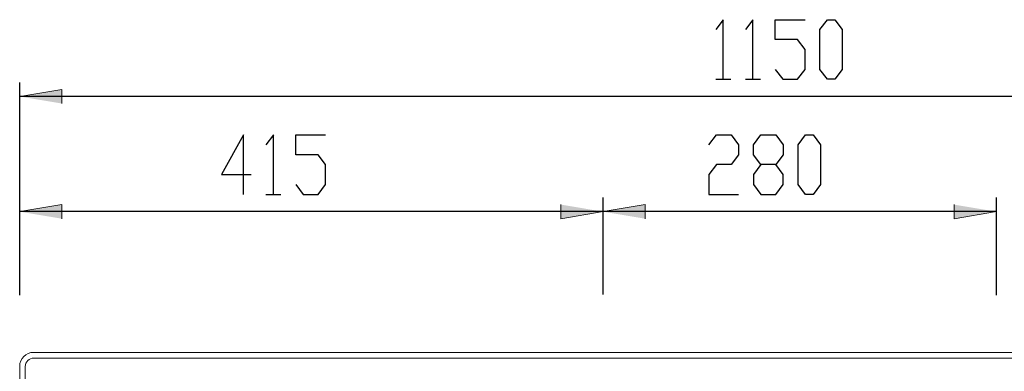
# Model space of a CAD drawing. Units: inches. Extents: x -755 to 1179, y 48 to 1383.
# Drawn here: x -360 to 340, y 1133 to 1383 of the extents above; entities that cross this region are included whole.
import ezdxf

# ---------------------------------------------------------------- set-up
doc = ezdxf.new("R2010")
doc.units = ezdxf.units.IN
doc.header["$MEASUREMENT"] = 0
doc.layers.add('Layer 1', color=7, linetype='Continuous')

# ---------------------------------------------------------------- blocks, each defined once
blk = doc.blocks.new('block 2')
at = {"layer": 'Layer 1'}
h = blk.add_hatch(color=7, dxfattribs=at)
h.dxf.hatch_style = 2
h.paths.add_polyline_path([(-360.38, 1328.64), (-330.38, 1333.64), (-330.38, 1323.64)])
h = blk.add_hatch(color=7, dxfattribs=at)
h.dxf.hatch_style = 2
h.paths.add_polyline_path([(-360.38, 1246.8), (-330.38, 1251.8), (-330.38, 1241.8)])
h = blk.add_hatch(color=7, dxfattribs=at)
h.dxf.hatch_style = 2
h.paths.add_polyline_path([(54.72, 1246.8), (24.72, 1241.8), (24.72, 1251.8)])
h = blk.add_hatch(color=7, dxfattribs=at)
h.dxf.hatch_style = 2
h.paths.add_polyline_path([(54.72, 1246.8), (84.72, 1251.8), (84.72, 1241.8)])
h = blk.add_hatch(color=7, dxfattribs=at)
h.dxf.hatch_style = 2
h.paths.add_polyline_path([(334.51, 1246.8), (304.51, 1241.8), (304.51, 1251.8)])
at = {"layer": 'Layer 1', "color": 7, "lineweight": 25}
for points in [[(140.18, 1383.21), (134.89, 1376.16)], [(140.18, 1340.88), (140.18, 1383.21)], [(161.34, 1383.21), (156.05, 1376.16)], [(161.34, 1340.88), (161.34, 1383.21)], [(177.22, 1369.1), (177.22, 1383.21)], [(177.22, 1383.21), (198.39, 1383.21)], [(208.97, 1376.16), (214.26, 1383.21)], [(214.26, 1383.21), (219.55, 1383.21)], [(219.55, 1383.21), (224.84, 1376.16)], [(208.97, 1347.94), (208.97, 1376.16)], [(224.84, 1376.16), (224.84, 1347.94)], [(193.09, 1369.1), (177.22, 1369.1)], [(198.39, 1362.05), (193.09, 1369.1)], [(198.39, 1347.94), (198.39, 1362.05)], [(177.22, 1347.94), (182.51, 1340.88)], [(193.09, 1340.88), (198.39, 1347.94)], [(214.26, 1340.88), (208.97, 1347.94)], [(224.84, 1347.94), (219.55, 1340.88)], [(-360.38, 1187.37), (-360.38, 1338.64)], [(134.89, 1340.88), (145.47, 1340.88)], [(156.05, 1340.88), (166.64, 1340.88)], [(182.51, 1340.88), (193.09, 1340.88)], [(219.55, 1340.88), (214.26, 1340.88)], [(789.61, 1328.64), (-360.38, 1328.64)], [(-201.05, 1301.37), (-216.92, 1273.15)], [(-201.05, 1259.04), (-201.05, 1301.37)], [(-179.88, 1301.37), (-185.17, 1294.31)], [(-179.88, 1259.04), (-179.88, 1301.37)], [(-164, 1287.26), (-164, 1301.37)], [(-164, 1301.37), (-142.84, 1301.37)], [(129.98, 1294.31), (135.27, 1301.37)], [(135.27, 1301.37), (145.86, 1301.37)], [(145.86, 1301.37), (151.15, 1294.31)], [(161.73, 1294.31), (167.02, 1301.37)], [(167.02, 1301.37), (177.61, 1301.37)], [(177.61, 1301.37), (182.9, 1294.31)], [(193.48, 1294.31), (198.77, 1301.37)], [(198.77, 1301.37), (204.06, 1301.37)], [(204.06, 1301.37), (209.36, 1294.31)], [(151.15, 1294.31), (151.15, 1287.26)], [(161.73, 1287.26), (161.73, 1294.31)], [(182.9, 1294.31), (182.9, 1287.26)], [(193.48, 1266.09), (193.48, 1294.31)], [(209.36, 1294.31), (209.36, 1266.09)], [(-148.13, 1287.26), (-164, 1287.26)], [(-142.84, 1280.2), (-148.13, 1287.26)], [(151.15, 1287.26), (145.86, 1280.2)], [(167.02, 1280.2), (161.73, 1287.26)], [(182.9, 1287.26), (177.61, 1280.2)], [(-142.84, 1266.09), (-142.84, 1280.2)], [(135.27, 1280.2), (129.98, 1273.15)], [(145.86, 1280.2), (135.27, 1280.2)], [(167.02, 1280.2), (161.73, 1273.15)], [(177.61, 1280.2), (167.02, 1280.2)], [(182.9, 1273.15), (177.61, 1280.2)], [(-216.92, 1273.15), (-195.75, 1273.15)], [(129.98, 1273.15), (129.98, 1259.04)], [(161.73, 1273.15), (161.73, 1266.09)], [(182.9, 1266.09), (182.9, 1273.15)], [(-164, 1266.09), (-158.71, 1259.04)], [(-148.13, 1259.04), (-142.84, 1266.09)], [(161.73, 1266.09), (167.02, 1259.04)], [(177.61, 1259.04), (182.9, 1266.09)], [(198.77, 1259.04), (193.48, 1266.09)], [(209.36, 1266.09), (204.06, 1259.04)], [(-360.38, 1187.37), (-360.38, 1256.8)], [(-185.17, 1259.04), (-174.59, 1259.04)], [(-158.71, 1259.04), (-148.13, 1259.04)], [(54.72, 1187.92), (54.72, 1256.8)], [(54.72, 1187.92), (54.72, 1256.8)], [(129.98, 1259.04), (151.15, 1259.04)], [(167.02, 1259.04), (177.61, 1259.04)], [(204.06, 1259.04), (198.77, 1259.04)], [(334.51, 1187.37), (334.51, 1256.8)], [(54.72, 1246.8), (-360.38, 1246.8)], [(334.51, 1246.8), (54.72, 1246.8)]]:
    blk.add_lwpolyline(points, dxfattribs=at)
at = {"layer": 'Layer 1', "lineweight": 0}
for points in [[(-360.38, 1328.64), (-330.38, 1333.64), (-330.38, 1323.64)], [(-360.38, 1246.8), (-330.38, 1251.8), (-330.38, 1241.8)], [(54.72, 1246.8), (24.72, 1241.8), (24.72, 1251.8)], [(54.72, 1246.8), (84.72, 1251.8), (84.72, 1241.8)], [(334.51, 1246.8), (304.51, 1241.8), (304.51, 1251.8)]]:
    blk.add_lwpolyline(points, dxfattribs=at)
at = {"layer": 'Layer 1', "color": 7, "lineweight": 15}
for points in [[(-350.39, 1146.8), (779.61, 1146.8)], [(-350.39, 1146.8), (779.61, 1146.8)], [(-350.39, 1142.8), (779.61, 1142.8)], [(-360.39, 656.8), (-360.39, 1136.8)], [(-360.38, 656.8), (-360.38, 1136.8)], [(-356.39, 656.8), (-356.39, 1136.8)]]:
    blk.add_lwpolyline(points, dxfattribs=at)
for points in [[(-350.39, 1146.8), (-355.91, 1146.8), (-360.39, 1142.32), (-360.39, 1136.8)], [(-350.39, 1146.8), (-355.91, 1146.8), (-360.38, 1142.32), (-360.38, 1136.8)], [(-350.39, 1142.8), (-353.7, 1142.8), (-356.39, 1140.11), (-356.39, 1136.8)]]:
    blk.add_open_spline(points, degree=3, dxfattribs=at)

msp = doc.modelspace()

# ---------------------------------------------------------------- block references
at = {"layer": 'Layer 1'}
msp.add_blockref('block 2', (0, 0), dxfattribs=at)

doc.saveas('drawing.dxf')
